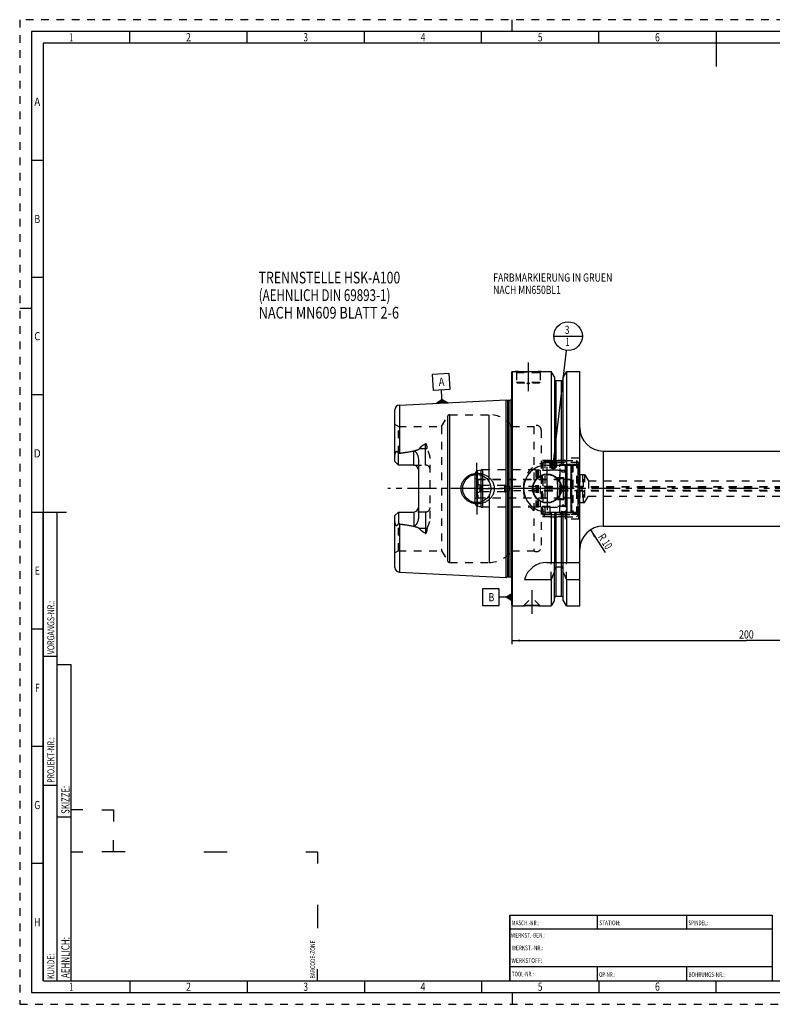
# Model space of a CAD drawing. Units: millimetres. Extents: x 0 to 594, y 0 to 420.
# Drawn here: x 0 to 321, y 0 to 420 of the extents above; entities that cross this region are included whole.
import ezdxf
from ezdxf.enums import TextEntityAlignment as Align

# ---------------------------------------------------------------- set-up
doc = ezdxf.new("R2010")
doc.units = ezdxf.units.MM
doc.header["$LTSCALE"] = 32.67
doc.linetypes.add('CENTER', pattern=[0.6, 0.375, -0.075, 0.075, -0.075])
doc.linetypes.add('HIDDEN', pattern=[0.2, 0.1, -0.1])
doc.layers.get('0').update_dxf_attribs({"linetype": 'CONTINUOUS'})
for name, color, linetype in [('10002541_HP_HL', 7, 'CONTINUOUS'), ('30386152#AF0_AXIS', 7, 'CONTINUOUS'), ('30386152#AF0_DIM', 7, 'CONTINUOUS'), ('30386152_CL', 7, 'CONTINUOUS'), ('30386152_HL', 7, 'CONTINUOUS'), ('30512841_HP_CL', 7, 'CONTINUOUS'), ('30512841_HP_HL', 7, 'CONTINUOUS'), ('30521113_CL', 7, 'CONTINUOUS'), ('30521113_HL', 7, 'CONTINUOUS'), ('30522160_AXIS', 7, 'CONTINUOUS'), ('30630587_CL', 7, 'CONTINUOUS'), ('30630587_HL', 7, 'CONTINUOUS'), ('606203285-000-00-ED1_CL', 7, 'CONTINUOUS'), ('606203285-000-00-ED1_FORMAT', 7, 'CONTINUOUS'), ('606203285-000-00-ED1_TEXT', 7, 'CONTINUOUS'), ('MN5218-50_HL', 7, 'CONTINUOUS')]:
    doc.layers.add(name, color=color, linetype=linetype)
doc.styles.get("Standard").update_dxf_attribs({"font": 'TXT.SHX', "width": 0.7})
doc.styles.add('TEXTSTYLE_2', font='TXT.SHX', dxfattribs={"width": 0.675})
doc.dimstyles.new('DIMSTYLE_3', dxfattribs={"dimtxt": 3.5, "dimasz": 3.5, "dimexe": 0.18, "dimexo": 0.0625, "dimgap": 0.09, "dimtad": 1, "dimdec": 3, "dimdsep": 46, "dimtxsty": 'STANDARD', "dimblk": '_FILLED', "dimblk1": '_FILLED', "dimblk2": '_FILLED', "dimcen": 0.09, "dimclrt": 2, "dimadec": 0, "dimazin": 0, "dimtp": 0.1, "dimtm": 0.1, "dimtfac": 1, "dimtdec": 3, "dimtofl": 0, "dimtmove": 0, "dimatfit": 3, "dimldrblk": '_FILLED', "dimfxl": 1, "dimtolj": 1, "dimarcsym": 0})
doc.dimstyles.new('DIMSTYLE_5', dxfattribs={"dimtxt": 3.5, "dimasz": 3.5, "dimexe": 0.18, "dimexo": 0.0625, "dimgap": 0.09, "dimtad": 1, "dimdec": 3, "dimdsep": 46, "dimtxsty": 'STANDARD', "dimblk": '_FILLED', "dimblk1": '_FILLED', "dimblk2": '_FILLED', "dimcen": 0.09, "dimclrt": 2, "dimadec": 0, "dimazin": 0, "dimtp": 0.2, "dimtm": 0.2, "dimtfac": 1, "dimtdec": 3, "dimtofl": 0, "dimtmove": 0, "dimatfit": 3, "dimldrblk": '_FILLED', "dimfxl": 1, "dimtolj": 1, "dimarcsym": 0})
doc.dimstyles.get("Standard").update_dxf_attribs({"dimtxt": 3.5, "dimasz": 3.5, "dimexe": 0.18, "dimexo": 0.0625, "dimgap": 0.09, "dimtad": 1, "dimdec": 3, "dimdsep": 46, "dimtxsty": 'STANDARD', "dimblk": '_FILLED', "dimblk1": '_FILLED', "dimblk2": '_FILLED', "dimcen": 0.09, "dimclrt": 2, "dimadec": 0, "dimazin": 0, "dimtol": 1, "dimtp": 0.005, "dimtm": 0.005, "dimtfac": 1, "dimtdec": 3, "dimtofl": 0, "dimtmove": 0, "dimatfit": 3, "dimldrblk": '_FILLED', "dimfxl": 1, "dimtolj": 1, "dimarcsym": 0})

# ---------------------------------------------------------------- blocks, each defined once
blk = doc.blocks.new('BARCODEBOX_BL0', base_point=(74.5, 46.5))
at = {"layer": '606203285-000-00-ED1_FORMAT', "color": 3, "linetype": 'CONTINUOUS'}
for p, q in [((27, 83), (22, 83)), ((35, 83), (40, 83)), ((40, 83), (40, 78)), ((40, 65), (40, 70)), ((22, 65), (27, 65)), ((45, 65), (35, 65)), ((78.5, 65), (88.5, 65)), ((122, 65), (127, 65)), ((127, 65), (127, 60)), ((127, 42.5), (127, 32.5)), ((127, 10), (127, 15))]:
    blk.add_line(p, q, dxfattribs=at)
at = {"layer": '606203285-000-00-ED1_FORMAT', "color": 2, "linetype": 'CONTINUOUS', "width": 0.787698}
blk.add_text('BARCODE-ZONE', height=2, rotation=90, dxfattribs=at).set_placement((126, 11))
blk = doc.blocks.new('_FILLED')
at = {"color": 0, "linetype": 'BYBLOCK'}
blk.add_solid([(0, 0), (-1, 0.125), (-1, -0.125)], dxfattribs=at)
blk = doc.blocks.new('*D3')
at = {"layer": '30386152#AF0_DIM', "color": 3, "linetype": 'CONTINUOUS'}
blk.add_line((243.42, 202.36), (249.7, 192.78), dxfattribs=at)
at = {"layer": '30386152#AF0_DIM', "color": 3, "linetype": 'CONTINUOUS', "xscale": 3.5, "yscale": 3.5, "zscale": 3.5, "rotation": 123.2383289803}
blk.add_blockref('_FILLED', (243.42, 202.36), dxfattribs=at)
at = {"layer": '30386152#AF0_DIM', "color": 2, "linetype": 'CONTINUOUS'}
for s, width, p in [('R', 0.785714, (247.08, 198.38)), ('10', 0.678571, (249.13, 195.24))]:
    blk.add_text(s, height=3.5, rotation=-56.7617, dxfattribs=dict(at, width=width)).set_placement(p, align=Align.CENTER)
blk = doc.blocks.new('*D6')
at = {"layer": '30386152#AF0_DIM', "color": 3, "linetype": 'CONTINUOUS'}
for p, q in [((209.95, 215), (209.95, 153.65)), ((409.95, 215), (409.95, 153.65)), ((209.95, 155.15), (309.95, 155.15)), ((409.95, 155.15), (309.95, 155.15))]:
    blk.add_line(p, q, dxfattribs=at)
at = {"layer": '30386152#AF0_DIM', "color": 3, "linetype": 'CONTINUOUS', "xscale": 3.5, "yscale": 3.5, "zscale": 3.5, "rotation": 180}
blk.add_blockref('_FILLED', (209.95, 155.15), dxfattribs=at)
at = {"layer": '30386152#AF0_DIM', "color": 3, "linetype": 'CONTINUOUS', "xscale": 3.5, "yscale": 3.5, "zscale": 3.5}
blk.add_blockref('_FILLED', (409.95, 155.15), dxfattribs=at)
at = {"layer": '30386152#AF0_DIM', "color": 2, "linetype": 'CONTINUOUS', "width": 0.785714}
blk.add_text('200', height=3.5, dxfattribs=at).set_placement((309.95, 156.02), align=Align.CENTER)
blk = doc.blocks.new('GEOM_TOLERANCE_SYMBOLS_BL1', base_point=(203.7, 173.66))
at = {"layer": '606203285-000-00-ED1_CL', "color": 3, "linetype": 'CONTINUOUS'}
for p, q in [((204.45, 177.16), (197.45, 177.16)), ((197.45, 177.16), (197.45, 170.16)), ((204.45, 170.16), (204.45, 177.16)), ((207.45, 173.66), (204.45, 173.66)), ((207.45, 173.66), (209.95, 175.16)), ((209.95, 172.16), (207.45, 173.66)), ((209.95, 173.66), (207.45, 173.66)), ((209.95, 173.76), (207.61, 173.76)), ((209.95, 173.56), (207.62, 173.56)), ((209.95, 173.86), (207.78, 173.86)), ((209.95, 173.46), (207.79, 173.46)), ((209.95, 173.96), (207.95, 173.96)), ((209.95, 173.36), (207.95, 173.36)), ((209.95, 174.06), (208.11, 174.06)), ((209.95, 173.26), (208.12, 173.26)), ((209.95, 174.16), (208.28, 174.16)), ((209.95, 173.16), (208.29, 173.16)), ((209.95, 174.26), (208.45, 174.26)), ((209.95, 173.06), (208.45, 173.06)), ((209.95, 174.36), (208.61, 174.36)), ((209.95, 172.96), (208.62, 172.96)), ((209.95, 174.46), (208.78, 174.46)), ((209.95, 172.86), (208.79, 172.86)), ((209.95, 174.56), (208.95, 174.56)), ((209.95, 172.76), (208.95, 172.76)), ((209.95, 174.66), (209.11, 174.66)), ((209.95, 172.66), (209.12, 172.66)), ((209.95, 174.76), (209.28, 174.76)), ((209.95, 172.56), (209.29, 172.56)), ((209.95, 174.86), (209.45, 174.86)), ((209.95, 172.46), (209.45, 172.46)), ((209.95, 174.96), (209.61, 174.96)), ((209.95, 172.36), (209.62, 172.36)), ((209.95, 175.06), (209.78, 175.06)), ((209.95, 172.26), (209.79, 172.26)), ((209.95, 175.16), (209.95, 172.16)), ((197.45, 170.16), (204.45, 170.16))]:
    blk.add_line(p, q, dxfattribs=at)
at = {"layer": '606203285-000-00-ED1_CL', "color": 2, "linetype": 'CONTINUOUS', "width": 0.785714}
blk.add_text('B', height=3.5, dxfattribs=at).set_placement((199.97, 171.91))
blk = doc.blocks.new('GEOM_TOLERANCE_SYMBOLS_BL3', base_point=(179.77, 262.79))
at = {"layer": '606203285-000-00-ED1_CL', "color": 3, "linetype": 'CONTINUOUS'}
for p, q in [((176.1, 268.83), (183.09, 269.18)), ((176.45, 261.84), (176.1, 268.83)), ((183.09, 269.18), (183.44, 262.19)), ((183.44, 262.19), (176.45, 261.84)), ((180.09, 259.01), (179.94, 262.01)), ((177.72, 256.4), (180.14, 258.02)), ((180.22, 256.52), (177.73, 256.39)), ((180.21, 256.62), (177.88, 256.5)), ((180.21, 256.72), (178.04, 256.61)), ((180.2, 256.82), (178.2, 256.72)), ((180.2, 256.92), (178.36, 256.83)), ((180.19, 257.02), (178.53, 256.93)), ((180.19, 257.12), (178.69, 257.04)), ((180.18, 257.22), (178.85, 257.15)), ((180.18, 257.32), (179.01, 257.26)), ((180.17, 257.42), (179.17, 257.37)), ((180.17, 257.52), (179.33, 257.47)), ((180.16, 257.62), (179.49, 257.58)), ((180.16, 257.72), (179.66, 257.69)), ((180.15, 257.82), (179.82, 257.8)), ((180.15, 257.92), (179.98, 257.91)), ((180.22, 256.52), (180.09, 259.01)), ((180.14, 258.01), (182.72, 256.64)), ((180.15, 257.92), (180.31, 257.92)), ((180.15, 257.82), (180.48, 257.83)), ((180.16, 257.72), (180.65, 257.74)), ((180.16, 257.62), (180.83, 257.65)), ((180.17, 257.52), (181, 257.56)), ((180.17, 257.42), (181.17, 257.47)), ((180.18, 257.32), (181.34, 257.38)), ((180.18, 257.22), (181.51, 257.28)), ((180.19, 257.12), (181.68, 257.19)), ((180.19, 257.02), (181.85, 257.1)), ((180.2, 256.92), (182.03, 257.01)), ((180.2, 256.82), (182.2, 256.92)), ((180.21, 256.72), (182.37, 256.83)), ((180.21, 256.62), (182.54, 256.73)), ((180.22, 256.52), (182.71, 256.64))]:
    blk.add_line(p, q, dxfattribs=at)
at = {"layer": '606203285-000-00-ED1_CL', "color": 2, "linetype": 'CONTINUOUS', "width": 0.857143}
blk.add_text('A', height=3.5, rotation=2.8681, dxfattribs=at).set_placement((178.76, 263.7))
blk = doc.blocks.new('BOMBALLOON_BL6', base_point=(233.9, 285))
at = {"layer": '606203285-000-00-ED1_CL', "color": 3, "linetype": 'CONTINUOUS'}
blk.add_line((227.78, 285), (240.03, 285), dxfattribs=at)
blk.add_circle((233.9, 285), 6.12, dxfattribs=at)
at = {"layer": '606203285-000-00-ED1_CL', "color": 2, "linetype": 'CONTINUOUS'}
for s, width, p in [('3', 0.714286, (232.55, 285.94)), ('1', 0.571429, (232.9, 280.83))]:
    blk.add_text(s, height=3.5, dxfattribs=dict(at, width=width)).set_placement(p)

msp = doc.modelspace()

# ---------------------------------------------------------------- linework, layer by layer
at = {"layer": '10002541_HP_HL', "color": 6, "linetype": 'HIDDEN'}
for p, q in [((230.32, 228.5), (230.32, 211.5)), ((233.32, 228.5), (233.32, 211.5))]:
    msp.add_line(p, q, dxfattribs=at)
for centre in [(231.82, 228.5), (231.82, 211.5)]:
    msp.add_circle(centre, 1.5, dxfattribs=at)
at = {"layer": '30386152#AF0_AXIS', "color": 3, "linetype": 'CENTER'}
for p, q in [((216.95, 261.5), (216.95, 274.5)), ((194.95, 220), (194.95, 231)), ((224.95, 220), (224.95, 229.2)), ((194.95, 220), (183.95, 220)), ((194.95, 220), (194.95, 209)), ((194.95, 220), (205.95, 220)), ((224.95, 220), (215.75, 220)), ((224.95, 220), (224.95, 210.8)), ((224.95, 220), (234.15, 220)), ((218.45, 176.6), (218.45, 166.51))]:
    msp.add_line(p, q, dxfattribs=at)
at = {"layer": '30386152_CL', "color": 7, "linetype": 'CONTINUOUS'}
for p, q in [((209.95, 269.8), (210.15, 270)), ((209.95, 170.2), (209.95, 269.8)), ((210.15, 170), (210.15, 270)), ((210.15, 270), (211.45, 270)), ((222.45, 270), (226.7024, 270)), ((226.7024, 270), (226.7024, 230)), ((228.075, 267.6226), (226.7024, 270)), ((233.1976, 270), (231.825, 267.6226)), ((233.1976, 270), (233.1976, 230)), ((233.1976, 270), (238.9, 270)), ((238.9, 170), (238.9, 270)), ((228.075, 267.6226), (228.075, 230)), ((231.075, 266), (228.825, 266)), ((231.825, 230), (231.825, 267.6226)), ((161.9499, 255.6027), (207.45, 257.8823)), ((207.45, 182.1177), (207.45, 257.8823)), ((207.45, 257.8823), (208.0692, 257.7163)), ((208.3281, 257.6823), (209.05, 257.6823)), ((160.05, 231.51), (160.05, 253.6052)), ((248.9, 236), (351.95, 236)), ((161.55, 230.01), (160.05, 231.51)), ((161.55, 230.01), (161.55, 234.9387)), ((170.05, 232.4299), (170.05, 207.5701)), ((168.05, 230.01), (161.55, 230.01)), ((224.9, 230), (238.9, 230)), ((224.9, 210), (238.9, 210)), ((226.7024, 210), (226.7024, 188.5)), ((228.075, 210), (228.075, 188.5)), ((231.825, 188.5), (231.825, 210)), ((233.1976, 210), (233.1976, 188.5)), ((160.05, 208.49), (161.55, 209.99)), ((160.05, 186.3948), (160.05, 208.49)), ((161.55, 209.99), (161.55, 205.0613)), ((161.55, 209.99), (168.05, 209.99)), ((248.9, 204), (351.95, 204)), ((224.9, 188.5), (238.9, 188.5)), ((228.075, 172.3774), (228.075, 185.4556)), ((231.075, 186.4776), (228.825, 186.4776)), ((231.825, 172.3774), (231.825, 185.4556)), ((161.9499, 184.3973), (207.45, 182.1177)), ((207.45, 182.1177), (208.0692, 182.2837)), ((208.3281, 182.3177), (209.05, 182.3177)), ((215.2631, 181.1702), (226.7024, 181.1702)), ((226.7024, 181.1702), (226.7024, 170)), ((233.1976, 181.1702), (233.1976, 170)), ((233.1976, 181.1702), (238.9, 181.1702)), ((228.075, 172.3774), (226.7024, 170)), ((231.075, 174), (228.825, 174)), ((233.1976, 170), (231.825, 172.3774)), ((209.95, 170.2), (210.15, 170)), ((210.15, 170), (214.84, 170)), ((222.06, 170), (226.7024, 170)), ((233.1976, 170), (238.9, 170))]:
    msp.add_line(p, q, dxfattribs=at)
at = {"layer": '30386152_CL', "color": 9, "linetype": 'CONTINUOUS'}
for p, q in [((228.825, 230), (228.825, 266)), ((231.075, 230), (231.075, 266)), ((208.0692, 257.7163), (208.0692, 182.2837)), ((208.3281, 257.6823), (208.3281, 182.3177)), ((209.05, 257.6823), (209.05, 182.3177)), ((210.0403, 181.1786), (210.0403, 258.8214)), ((161.9499, 255.6027), (161.9499, 235.0916)), ((182.5447, 189), (182.5447, 251)), ((183.4107, 188.5), (183.4107, 251.5)), ((200.2032, 222.8989), (200.2032, 251.5)), ((168.05, 230.01), (168.05, 236.0962)), ((170.6106, 237.1055), (173.05, 237.1055)), ((173.05, 230.01), (173.05, 239.1066)), ((248.9, 236), (248.9, 204)), ((200.2032, 217.1011), (200.2032, 188.5)), ((228.825, 174), (228.825, 210)), ((231.075, 174), (231.075, 210)), ((168.05, 209.99), (168.05, 203.9038)), ((173.05, 209.99), (173.05, 200.8934)), ((161.9499, 204.9084), (161.9499, 184.3973)), ((173.05, 202.8945), (170.6106, 202.8945))]:
    msp.add_line(p, q, dxfattribs=at)
at = {"layer": '30386152_CL', "color": 7, "linetype": 'CONTINUOUS'}
for centre, radius in [((194.95, 220), 6), ((224.95, 220), 6.2), ((224.95, 220), 6), ((224.95, 220), 0.1)]:
    msp.add_circle(centre, radius, dxfattribs=at)
for centre, radius, start, end in [((228.825, 266.75), 0.75, 180, 270), ((231.075, 266.75), 0.75, 270, 360), ((208.3281, 258.6823), 1, 255, 270), ((209.05, 258.6823), 1, 270, 334.166256), ((162.05, 253.6052), 2, 92.868132, 180), ((248.9, 246), 10, 180, 270), ((168.05, 228.01), 2, 1.410114, 90), ((224.9, 220), 10, 90, 270), ((168.05, 211.99), 2, 270, 358.589887), ((248.9, 194), 10, 90, 180), ((162.05, 186.3948), 2, 180, 267.131868), ((224.9, 178.5), 10, 90, 164.512726), ((208.3281, 181.3177), 1, 90, 105), ((209.05, 181.3177), 1, 25.833744, 90), ((-14.6478, 289.4345), 264.5204, 335.840076, 336.577071), ((474.5478, 289.4345), 264.5204, 203.422929, 204.159924), ((228.825, 173.25), 0.75, 90, 180), ((231.075, 173.25), 0.75, 0, 90)]:
    msp.add_arc(centre, radius, start, end, dxfattribs=at)
for points, knots in [([(222.45, 270), (221.8968, 269.9452), (220.7513, 269.8485), (218.9174, 269.7502), (216.95, 269.7132), (214.9826, 269.7502), (213.1487, 269.8485), (212.0032, 269.9452), (211.45, 270)], [0, 0, 0, 0, 0.15136725, 0.31297179, 0.5, 0.68702821, 0.84863275, 1, 1, 1, 1]), ([(160.05, 233.8921), (160.05, 233.9713), (160.0546, 234.1302), (160.0743, 234.3685), (160.1064, 234.6068), (160.1506, 234.8444), (160.2069, 235.0802), (160.2762, 235.3126), (160.347, 235.5015), (160.4157, 235.6457), (160.4654, 235.7304), (160.5111, 235.7917), (160.5482, 235.8319), (160.5885, 235.8647), (160.6318, 235.8874), (160.6764, 235.8981), (160.7203, 235.8971), (160.7621, 235.8867), (160.8153, 235.8635), (160.8771, 235.8218), (160.9455, 235.7612), (161.0108, 235.6932), (161.074, 235.62), (161.1357, 235.5429), (161.2173, 235.4351), (161.3171, 235.2943), (161.4345, 235.1191), (161.5115, 234.9994), (161.55, 234.9387)], [0, 0, 0, 0, 0.06767282, 0.13575619, 0.20423415, 0.27305186, 0.34211469, 0.41126358, 0.48015559, 0.51424229, 0.54765177, 0.56386252, 0.57949182, 0.59428231, 0.60804187, 0.62085433, 0.63310126, 0.64519945, 0.6574071, 0.68248038, 0.70852742, 0.73540355, 0.76296951, 0.7911205, 0.81978025, 0.87841172, 0.93855276, 1, 1, 1, 1]), ([(161.9499, 235.0916), (162.4612, 235.1579), (163.4829, 235.2959), (165.0125, 235.5239), (166.2831, 235.7381), (167.2951, 235.932), (167.799, 236.0391), (168.05, 236.0962)], [0, 0, 0, 0, 0.25008718, 0.50014983, 0.75015117, 0.87510688, 1, 1, 1, 1]), ([(168.05, 236.0962), (168.0743, 236.1017), (168.1238, 236.1093), (168.1987, 236.1088), (168.2721, 236.0967), (168.3651, 236.0674), (168.4721, 236.0115), (168.587, 235.9272), (168.6917, 235.833), (168.8206, 235.699), (168.9676, 235.5202), (169.128, 235.2947), (169.2754, 235.0611), (169.4109, 234.8208), (169.5351, 234.5744), (169.6478, 234.3224), (169.7822, 233.9789), (169.9187, 233.5365), (170.0244, 232.9889), (170.05, 232.6165), (170.05, 232.4299)], [0, 0, 0, 0, 0.01675368, 0.03347905, 0.05008377, 0.06651315, 0.09880599, 0.13058685, 0.16203871, 0.19328313, 0.25540168, 0.31727966, 0.37905061, 0.44078527, 0.50252799, 0.56431111, 0.6261617, 0.75012623, 0.8746633, 1, 1, 1, 1]), ([(161.55, 234.9387), (161.6108, 234.9769), (161.7386, 235.0441), (161.8788, 235.0824), (161.9499, 235.0916)], [0, 0, 0, 0, 0.50027351, 1, 1, 1, 1]), ([(188.216, 220), (188.216, 220.2153), (188.2393, 220.6461), (188.3435, 221.2846), (188.5152, 221.9081), (188.7514, 222.51), (189.0486, 223.084), (189.4022, 223.6249), (189.8075, 224.128), (190.2597, 224.5896), (190.7534, 225.0064), (191.2837, 225.3759), (191.8454, 225.696), (192.6289, 226.0544), (193.6624, 226.3717), (194.5204, 226.4814), (194.95, 226.5)], [0, 0, 0, 0, 0.06254351, 0.12507861, 0.18759912, 0.25010212, 0.31258869, 0.37506361, 0.43753428, 0.50000916, 0.56249601, 0.62500033, 0.68752419, 0.75006549, 0.87505486, 1, 1, 1, 1]), ([(194.95, 226.5), (195.1801, 226.5099), (195.6413, 226.5091), (196.3296, 226.4458), (197.0088, 226.321), (197.8936, 226.0743), (198.9507, 225.6168), (199.9037, 224.9696), (200.5783, 224.3488), (201.0354, 223.8337), (201.4367, 223.2734), (201.7763, 222.6725), (202.0479, 222.037), (202.2464, 221.374), (202.3673, 220.692), (202.3944, 220.2306), (202.3944, 220)], [0, 0, 0, 0, 0.0627013, 0.12534513, 0.1879221, 0.25042826, 0.37511413, 0.49963289, 0.56196314, 0.62432823, 0.68675238, 0.74925347, 0.81183949, 0.87450602, 0.93723567, 1, 1, 1, 1]), ([(194.95, 213.5), (194.5204, 213.5186), (193.6624, 213.6283), (192.6289, 213.9456), (191.8454, 214.304), (191.2837, 214.6241), (190.7534, 214.9936), (190.2597, 215.4104), (189.8075, 215.872), (189.4022, 216.3751), (189.0486, 216.916), (188.7514, 217.49), (188.5152, 218.0919), (188.3435, 218.7154), (188.2393, 219.3539), (188.216, 219.7847), (188.216, 220)], [0, 0, 0, 0, 0.12494514, 0.24993452, 0.31247581, 0.37499968, 0.437504, 0.49999085, 0.56246574, 0.62493641, 0.68741132, 0.74989789, 0.81240088, 0.8749214, 0.93745649, 1, 1, 1, 1]), ([(202.3944, 220), (202.3944, 219.7694), (202.3673, 219.308), (202.2464, 218.626), (202.0479, 217.963), (201.7763, 217.3275), (201.4367, 216.7266), (201.0354, 216.1663), (200.5783, 215.6512), (199.9037, 215.0304), (198.9507, 214.3832), (197.8936, 213.9257), (197.0088, 213.679), (196.3296, 213.5542), (195.6413, 213.4909), (195.1801, 213.4901), (194.95, 213.5)], [0, 0, 0, 0, 0.06276433, 0.12549398, 0.18816051, 0.25074653, 0.31324762, 0.37567177, 0.43803686, 0.50036711, 0.62488587, 0.74957174, 0.8120779, 0.87465487, 0.9372987, 1, 1, 1, 1]), ([(161.55, 205.0613), (161.5115, 205.0006), (161.4345, 204.8809), (161.3171, 204.7057), (161.2173, 204.5649), (161.1357, 204.4571), (161.074, 204.38), (161.0108, 204.3068), (160.9455, 204.2388), (160.8771, 204.1782), (160.8153, 204.1365), (160.7621, 204.1133), (160.7203, 204.1029), (160.6764, 204.1019), (160.6318, 204.1126), (160.5885, 204.1353), (160.5482, 204.1681), (160.5111, 204.2083), (160.4654, 204.2696), (160.4157, 204.3543), (160.347, 204.4985), (160.2762, 204.6874), (160.2069, 204.9198), (160.1506, 205.1556), (160.1064, 205.3932), (160.0743, 205.6315), (160.0546, 205.8698), (160.05, 206.0287), (160.05, 206.1079)], [0, 0, 0, 0, 0.06144717, 0.12158814, 0.18021955, 0.20887926, 0.2370302, 0.26459609, 0.29147221, 0.31751906, 0.34259222, 0.35479965, 0.36689756, 0.37914473, 0.39195765, 0.4057174, 0.4205078, 0.4361371, 0.45234792, 0.48575762, 0.51984441, 0.58873643, 0.65788533, 0.72694818, 0.79576589, 0.86424385, 0.93232722, 1, 1, 1, 1]), ([(170.05, 207.5701), (170.05, 207.3835), (170.0244, 207.0111), (169.9187, 206.4635), (169.7822, 206.021), (169.6478, 205.6776), (169.5351, 205.4256), (169.4109, 205.1792), (169.2754, 204.9389), (169.128, 204.7053), (168.9676, 204.4798), (168.8206, 204.301), (168.6917, 204.1671), (168.587, 204.0728), (168.4721, 203.9885), (168.3651, 203.9326), (168.2721, 203.9033), (168.1987, 203.8912), (168.1238, 203.8907), (168.0743, 203.8983), (168.05, 203.9038)], [0, 0, 0, 0, 0.12533704, 0.24987435, 0.37383891, 0.43568946, 0.49747251, 0.55921515, 0.62094974, 0.68272062, 0.7445985, 0.80671693, 0.83796128, 0.86941302, 0.90119362, 0.93348605, 0.94991519, 0.96652015, 0.983246, 1, 1, 1, 1]), ([(161.9499, 204.9084), (161.8788, 204.9176), (161.7386, 204.9559), (161.6108, 205.0231), (161.55, 205.0613)], [0, 0, 0, 0, 0.49973043, 1, 1, 1, 1]), ([(161.9499, 204.9084), (162.4612, 204.8421), (163.4829, 204.7041), (165.0125, 204.4761), (166.2831, 204.2619), (167.2951, 204.068), (167.799, 203.9609), (168.05, 203.9038)], [0, 0, 0, 0, 0.25008718, 0.50014983, 0.75015117, 0.87510688, 1, 1, 1, 1]), ([(228.825, 186.4776), (228.7959, 186.4776), (228.7375, 186.4729), (228.624, 186.4454), (228.492, 186.3796), (228.3592, 186.2642), (228.2177, 186.078), (228.1043, 185.8053), (228.075, 185.5719), (228.075, 185.4556)], [0, 0, 0, 0, 0.06260674, 0.12521595, 0.25015665, 0.375218, 0.50036125, 0.75005581, 1, 1, 1, 1]), ([(231.825, 185.4556), (231.825, 185.5719), (231.7957, 185.8053), (231.6823, 186.078), (231.5408, 186.2642), (231.408, 186.3796), (231.276, 186.4454), (231.1625, 186.4729), (231.1041, 186.4776), (231.075, 186.4776)], [0, 0, 0, 0, 0.2499442, 0.49963875, 0.62478201, 0.74984335, 0.87478405, 0.93739326, 1, 1, 1, 1]), ([(214.84, 170), (214.8415, 170.0002), (214.8475, 170.0004), (214.861, 170.0015), (214.8835, 170.0029), (214.9148, 170.005), (214.9549, 170.0076), (215.0255, 170.0122), (215.1345, 170.0191), (215.2892, 170.0285), (215.4744, 170.0391), (215.6879, 170.0506), (216.0223, 170.0672), (216.4919, 170.087), (217.1044, 170.1062), (217.7651, 170.1189), (218.219, 170.1218), (218.45, 170.1218)], [0, 0, 0, 0, 0.00125083, 0.00499919, 0.01123271, 0.01993074, 0.03106468, 0.04459841, 0.07868471, 0.12176224, 0.17330916, 0.2327244, 0.29934355, 0.45129821, 0.62306112, 0.80817407, 1, 1, 1, 1]), ([(218.45, 170.1218), (218.681, 170.1218), (219.1349, 170.1189), (219.7956, 170.1062), (220.4081, 170.087), (220.8777, 170.0672), (221.2121, 170.0506), (221.4256, 170.0391), (221.6108, 170.0285), (221.7655, 170.0191), (221.8745, 170.0122), (221.9452, 170.0076), (221.9851, 170.005), (222.0169, 170.0029), (222.0364, 170.0016), (222.0498, 170.0007), (222.0534, 170.0004), (222.0615, 170), (222.06, 170)], [0, 0, 0, 0, 0.19182593, 0.3769389, 0.54870181, 0.70065647, 0.76727562, 0.82669086, 0.87823778, 0.9213153, 0.95540161, 0.96893533, 0.98006927, 0.9887673, 0.99500081, 0.99718657, 0.99874917, 1, 1, 1, 1])]:
    msp.add_open_spline(points, degree=3, knots=knots, dxfattribs=at)
at = {"layer": '30386152_CL', "color": 9, "linetype": 'CONTINUOUS'}
for points, knots in [([(173.05, 237.1055), (173.1842, 237.1055), (173.4484, 237.1175), (173.7104, 237.1541), (173.8379, 237.1789)], [0, 0, 0, 0, 0.50818684, 1, 1, 1, 1]), ([(173.8379, 202.8211), (173.7104, 202.8459), (173.4484, 202.8825), (173.1842, 202.8945), (173.05, 202.8945)], [0, 0, 0, 0, 0.49181316, 1, 1, 1, 1])]:
    msp.add_open_spline(points, degree=3, knots=knots, dxfattribs=at)
at = {"layer": '30386152_HL', "color": 6, "linetype": 'HIDDEN'}
for p, q in [((211.45, 270), (211.95, 269.5)), ((211.95, 269.5), (211.95, 265.4)), ((211.95, 269.5), (221.95, 269.5)), ((222.45, 270), (221.95, 269.5)), ((221.95, 269.5), (221.95, 265.4)), ((211.95, 265.4), (212.25, 265.1)), ((211.95, 265.4), (221.95, 265.4)), ((212.25, 265.1), (221.65, 265.1)), ((216.35, 265.1), (216.95, 264.5)), ((217.55, 265.1), (216.95, 264.5)), ((221.95, 265.4), (221.65, 265.1)), ((231.825, 266.7497), (231.825, 266.75)), ((209.95, 259.4637), (210.0403, 258.8214)), ((210.05, 258.6772), (210.05, 181.3228)), ((179.9466, 246.5), (182.5447, 251)), ((183.4107, 251.5), (200.2032, 251.5)), ((161.55, 246.5), (160.05, 247.366)), ((161.55, 234.9387), (161.55, 246.5)), ((161.55, 246.5), (179.9466, 246.5)), ((179.9466, 246.5), (179.9466, 193.5)), ((209.95, 246.5), (219.25, 246.5)), ((219.25, 246.5), (219.25, 193.5)), ((222.45, 244.8959), (222.45, 244.9)), ((222.45, 244.8959), (222.45, 195.1041)), ((175.05, 207.2004), (175.05, 232.7996)), ((232.85, 232), (222.45, 232)), ((232.85, 231.25), (222.45, 231.25)), ((238.9, 231), (224.9, 231)), ((232.85, 207), (232.85, 233)), ((238.45, 233), (232.85, 233)), ((238.45, 207), (238.45, 233)), ((168.05, 230.01), (173.05, 230.01)), ((238.45, 226.5), (238.95, 226)), ((238.95, 226), (238.95, 214)), ((238.95, 226), (240.95, 226)), ((240.95, 226), (240.95, 214)), ((240.95, 226), (242.6024, 223.25)), ((242.6024, 223.25), (242.6024, 216.75)), ((242.6024, 223.25), (350.7986, 223.25)), ((214.9, 221), (214.9, 219)), ((240.95, 214), (242.6024, 216.75)), ((242.6024, 216.75), (350.7986, 216.75)), ((238.45, 213.5), (238.95, 214)), ((238.95, 214), (240.95, 214)), ((173.05, 209.99), (168.05, 209.99)), ((232.85, 208.75), (222.45, 208.75)), ((232.85, 208), (222.45, 208)), ((224.9, 209), (238.9, 209)), ((238.45, 207), (232.85, 207)), ((161.55, 193.5), (161.55, 205.0613)), ((161.55, 193.5), (160.05, 192.634)), ((161.55, 193.5), (179.9466, 193.5)), ((179.9466, 193.5), (182.5447, 189)), ((209.95, 193.5), (219.25, 193.5)), ((222.45, 195.1041), (222.45, 195.1)), ((183.4107, 188.5), (200.2032, 188.5)), ((226.7024, 181.1702), (226.7024, 188.5)), ((228.075, 185.4556), (228.075, 188.5)), ((231.825, 185.4556), (231.825, 188.5)), ((233.1976, 181.1702), (233.1976, 188.5)), ((209.95, 180.5363), (210.0403, 181.1786)), ((214.8401, 170.0001), (218.44, 173.6)), ((218.44, 173.6), (218.46, 173.6)), ((222.0599, 170.0001), (218.46, 173.6)), ((214.84, 170), (214.8419, 170)), ((214.8453, 170.0004), (214.8402, 170)), ((222.0495, 170.0007), (221.8282, 170.0151)), ((222.06, 170), (222.0495, 170.0007)), ((222.0581, 170), (222.06, 170))]:
    msp.add_line(p, q, dxfattribs=at)
for centre, radius, start, end in [((217.0629, 326.634), 56.9114, 264.339967, 266.148692), ((216.949, 324.8428), 55.1167, 266.141796, 273.024617), ((216.8673, 326.292), 56.5682, 273.029769, 275.663699), ((209.05, 258.6823), 1, 334.166256, 8), ((183.4107, 250.5), 1, 90, 150), ((200.2032, 239.5), 12, 35.685335, 90), ((220.45, 244.9), 2, 0, 126.869898), ((224.9, 221), 10, 90, 180), ((168.05, 228.01), 2, 0, 1.410114), ((173.05, 228.01), 2, 0, 90), ((224.9, 219), 10, 180, 270), ((168.05, 211.99), 2, 358.589887, 360), ((173.05, 211.99), 2, 270, 360), ((200.2032, 200.5), 12, 270, 324.314665), ((220.45, 195.1), 2, 233.130102, 360), ((183.4107, 189.5), 1, 210, 270), ((209.05, 181.3177), 1, 352, 25.833744), ((218.454, 116.4599), 53.6619, 90.17929, 93.855911), ((218.45, 116.7444), 53.3774, 90.000037, 90.176013), ((218.45, 116.751), 53.3708, 89.736208, 89.999991), ((218.4407, 116.3202), 53.8016, 86.390158, 89.728429)]:
    msp.add_arc(centre, radius, start, end, dxfattribs=at)
for points, knots in [([(161.9499, 235.0916), (162.3225, 235.14), (163.0673, 235.2394), (164.183, 235.3991), (165.1111, 235.5429), (165.8521, 235.6664), (166.4069, 235.7639), (166.9606, 235.8673), (167.5127, 235.9777), (168.0627, 236.097), (168.6097, 236.2278), (169.0618, 236.3499), (169.4195, 236.4596), (169.6846, 236.5495), (169.945, 236.6498), (170.156, 236.746), (170.3171, 236.8353), (170.4313, 236.9105), (170.5342, 236.9967), (170.5904, 237.0669), (170.6106, 237.1055)], [0, 0, 0, 0, 0.12553587, 0.25106509, 0.37658131, 0.43933166, 0.50207361, 0.56480356, 0.62751605, 0.69020194, 0.75284479, 0.81541219, 0.84664967, 0.87783359, 0.90892964, 0.93986369, 0.95522531, 0.9704544, 0.98545081, 1, 1, 1, 1]), ([(170.6106, 237.1055), (170.6702, 237.2194), (170.8119, 237.4381), (171.0683, 237.7347), (171.357, 238.0067), (171.6687, 238.2576), (171.9974, 238.4908), (172.4536, 238.7822), (172.8092, 238.9807), (173.05, 239.1066)], [0, 0, 0, 0, 0.12065004, 0.24314764, 0.36713478, 0.49227544, 0.61830668, 0.74503314, 1, 1, 1, 1]), ([(173.8379, 237.1789), (173.8313, 237.2732), (173.8154, 237.461), (173.7824, 237.7412), (173.7458, 237.9727), (173.7099, 238.1561), (173.6791, 238.2924), (173.6438, 238.4275), (173.6031, 238.5609), (173.5556, 238.6923), (173.4989, 238.8207), (173.4412, 238.9233), (173.3851, 239), (173.3358, 239.0538), (173.277, 239.1004), (173.2178, 239.127), (173.1657, 239.135), (173.1122, 239.1325), (173.0735, 239.1189), (173.05, 239.1066)], [0, 0, 0, 0, 0.12430355, 0.2479969, 0.37111911, 0.43249358, 0.49376247, 0.55495257, 0.61610683, 0.67729834, 0.73866297, 0.8004841, 0.8317842, 0.86355512, 0.89612006, 0.92992916, 0.94742539, 0.96510962, 1, 1, 1, 1]), ([(175.05, 232.7996), (175.05, 232.9944), (175.025, 233.383), (174.9247, 233.9559), (174.774, 234.5139), (174.5849, 235.0566), (174.4055, 235.4985), (174.2573, 235.8482), (174.147, 236.1092), (174.0414, 236.3707), (173.9467, 236.6347), (173.8721, 236.9034), (173.8443, 237.087), (173.8379, 237.1789)], [0, 0, 0, 0, 0.12780982, 0.25473344, 0.38094001, 0.50652334, 0.63148072, 0.69368749, 0.75566551, 0.81735639, 0.87868033, 0.93955859, 1, 1, 1, 1]), ([(173.8379, 202.8211), (173.8443, 202.913), (173.8721, 203.0966), (173.9467, 203.3653), (174.0414, 203.6293), (174.147, 203.8908), (174.2573, 204.1518), (174.4055, 204.5015), (174.5849, 204.9434), (174.774, 205.4861), (174.9247, 206.0441), (175.025, 206.617), (175.05, 207.0056), (175.05, 207.2004)], [0, 0, 0, 0, 0.06044142, 0.12131969, 0.18264363, 0.24433451, 0.30631254, 0.36851931, 0.49347669, 0.61906001, 0.74526657, 0.87219018, 1, 1, 1, 1]), ([(161.9499, 204.9084), (162.3225, 204.86), (163.0673, 204.7606), (164.183, 204.6009), (165.1111, 204.4571), (165.8521, 204.3336), (166.4069, 204.2361), (166.9606, 204.1327), (167.5127, 204.0223), (168.0627, 203.903), (168.6097, 203.7722), (169.0618, 203.6501), (169.4195, 203.5404), (169.6846, 203.4505), (169.945, 203.3502), (170.156, 203.254), (170.3171, 203.1647), (170.4313, 203.0895), (170.5342, 203.0033), (170.5904, 202.9331), (170.6106, 202.8945)], [0, 0, 0, 0, 0.12553587, 0.25106509, 0.37658131, 0.43933166, 0.50207361, 0.56480356, 0.62751605, 0.69020194, 0.75284479, 0.81541219, 0.84664967, 0.87783359, 0.90892964, 0.93986369, 0.95522531, 0.9704544, 0.98545081, 1, 1, 1, 1]), ([(173.05, 200.8934), (172.8092, 201.0193), (172.4536, 201.2178), (171.9974, 201.5092), (171.6687, 201.7424), (171.357, 201.9933), (171.0683, 202.2653), (170.8119, 202.5619), (170.6702, 202.7806), (170.6106, 202.8945)], [0, 0, 0, 0, 0.25496677, 0.38169321, 0.50772442, 0.63286509, 0.75685226, 0.8793499, 1, 1, 1, 1]), ([(173.05, 200.8934), (173.0735, 200.8811), (173.1122, 200.8675), (173.1657, 200.865), (173.2178, 200.873), (173.277, 200.8996), (173.3358, 200.9462), (173.3851, 201), (173.4412, 201.0767), (173.4989, 201.1793), (173.5556, 201.3077), (173.6031, 201.439), (173.6438, 201.5725), (173.6791, 201.7076), (173.7099, 201.8439), (173.7458, 202.0273), (173.7824, 202.2588), (173.8154, 202.539), (173.8313, 202.7268), (173.8379, 202.8211)], [0, 0, 0, 0, 0.03488966, 0.05257369, 0.07006979, 0.10387849, 0.13644197, 0.16821214, 0.19951228, 0.2613333, 0.32269805, 0.38388983, 0.44504432, 0.50623475, 0.56750397, 0.62887876, 0.75200164, 0.87569572, 1, 1, 1, 1])]:
    msp.add_open_spline(points, degree=3, knots=knots, dxfattribs=at)
at = {"layer": '30512841_HP_CL', "color": 9, "linetype": 'CONTINUOUS'}
msp.add_line((224.15, 219.1), (224.15, 220.9), dxfattribs=at)
at = {"layer": '30512841_HP_HL', "color": 6, "linetype": 'HIDDEN'}
for p, q in [((223.95, 220.7), (223.95, 219.3)), ((223.95, 220.7), (361.85, 220.7)), ((223.95, 219.3), (361.85, 219.3)), ((224.15, 220.9), (354.45, 220.9)), ((224.15, 219.1), (354.45, 219.1))]:
    msp.add_line(p, q, dxfattribs=at)
for centre, start, end in [((224.15, 220.7), 90, 180), ((224.15, 219.3), 180, 270)]:
    msp.add_arc(centre, 0.2, start, end, dxfattribs=at)
at = {"layer": '30521113_CL', "color": 9, "linetype": 'CONTINUOUS'}
for p, q in [((238.05, 230.3), (238.05, 209.7)), ((229.4773, 216.075), (229.4773, 223.925)), ((229.5221, 216.0699), (229.5221, 223.9301)), ((231.7552, 224.4437), (231.7552, 215.5563)), ((195.1307, 218.1618), (195.1307, 221.8382)), ((196.332, 218.5521), (196.332, 221.4479)), ((196.95, 218.65), (196.95, 221.35)), ((206.95, 218.65), (206.95, 221.35)), ((207.1679, 218.7), (207.1679, 221.3)), ((208.9115, 219.1), (208.9115, 220.9)), ((239.95, 219.1), (239.95, 220.9))]:
    msp.add_line(p, q, dxfattribs=at)
at = {"layer": '30521113_HL', "color": 6, "linetype": 'HIDDEN'}
for p, q in [((235.45, 230.0113), (235.95, 230.3)), ((235.45, 209.9887), (235.45, 230.0113)), ((235.95, 230.3), (235.95, 209.7)), ((235.95, 230.3), (238.05, 230.3)), ((238.45, 229.9), (238.45, 210.1)), ((194.95, 223.6363), (195.45, 223.925)), ((194.95, 216.3637), (194.95, 223.6363)), ((195.45, 223.925), (195.45, 216.075)), ((195.45, 223.925), (229.4773, 223.925)), ((229.5221, 223.9301), (231.7552, 224.4437)), ((232, 224.2488), (232, 215.7512)), ((232, 223.925), (235.45, 223.925)), ((238.45, 226), (240.05, 226)), ((240.05, 226), (240.05, 214)), ((240.05, 226), (240.45, 225.7691)), ((240.45, 214.2309), (240.45, 225.7691)), ((196.332, 221.4479), (195.1307, 221.8382)), ((196.332, 218.5521), (195.1307, 218.1618)), ((206.95, 221.35), (196.95, 221.35)), ((206.95, 218.65), (196.95, 218.65)), ((239.95, 220.9), (208.9115, 220.9)), ((239.95, 219.1), (208.9115, 219.1)), ((194.95, 216.3637), (195.45, 216.075)), ((195.45, 216.075), (229.4773, 216.075)), ((229.5221, 216.0699), (231.7552, 215.5563)), ((232, 216.075), (235.45, 216.075)), ((240.05, 214), (240.45, 214.2309)), ((238.45, 214), (240.05, 214)), ((235.45, 209.9887), (235.95, 209.7)), ((235.95, 209.7), (238.05, 209.7))]:
    msp.add_line(p, q, dxfattribs=at)
for centre, radius, start, end in [((238.05, 229.9), 0.4, 0, 90), ((229.4773, 224.125), 0.2, 270, 282.952765), ((231.8, 224.2488), 0.2, 0, 102.952765), ((195.2234, 222.1235), 0.3, 204.314599, 252), ((196.95, 223.35), 2, 252, 270), ((196.95, 216.65), 2, 90, 108), ((206.95, 220.85), 0.5, 64.158067, 90), ((206.95, 219.15), 0.5, 270, 295.841933), ((208.9115, 224.9), 4, 244.158067, 270), ((208.9115, 215.1), 4, 90, 115.841933), ((239.95, 221.4), 0.5, 270, 360), ((239.95, 218.6), 0.5, 0, 90), ((195.2234, 217.8765), 0.3, 108, 155.685401), ((229.4773, 215.875), 0.2, 77.047235, 90), ((231.8, 215.7512), 0.2, 257.047235, 360), ((238.05, 210.1), 0.4, 270, 360)]:
    msp.add_arc(centre, radius, start, end, dxfattribs=at)
at = {"layer": '30522160_AXIS', "color": 3, "linetype": 'CENTER'}
msp.add_line((412.95, 220), (157.05, 220), dxfattribs=at)
at = {"layer": '30630587_CL', "color": 9, "linetype": 'CONTINUOUS'}
for p, q in [((195.2618, 212.5059), (195.2618, 227.4941)), ((196.7685, 212.1022), (196.7685, 227.8978)), ((197.545, 212), (197.545, 228)), ((232.75, 227.675), (232.75, 212.325)), ((233.5259, 209.7706), (233.5259, 230.2294)), ((235.1741, 209.7706), (235.1741, 230.2294)), ((235.05, 216), (235.05, 224))]:
    msp.add_line(p, q, dxfattribs=at)
at = {"layer": '30630587_CL', "color": 7, "linetype": 'CONTINUOUS'}
msp.add_line((194.15, 225.9462), (194.15, 214.0538), dxfattribs=at)
at = {"layer": '30630587_HL', "color": 6, "linetype": 'HIDDEN'}
for p, q in [((196.7685, 227.8978), (195.2618, 227.4941)), ((220.1564, 228), (197.545, 228)), ((220.1564, 228), (220.1564, 212)), ((220.5436, 228), (220.5436, 212)), ((220.7564, 228), (220.5436, 228)), ((220.7564, 228), (220.7564, 212)), ((221.108, 227.9274), (221.108, 212.0726)), ((222.05, 227.675), (221.108, 227.9274)), ((222.05, 227.675), (222.05, 212.325)), ((232.75, 227.675), (222.05, 227.675)), ((233.25, 229.9303), (233.25, 229.9248)), ((233.25, 229.9248), (233.25, 210.0752)), ((235.45, 229.9303), (235.45, 229.9248)), ((235.45, 229.9248), (235.45, 210.0752)), ((194.15, 226.0452), (194.15, 225.9462)), ((194.15, 224.2679), (195.15, 224)), ((195.15, 224), (195.15, 216)), ((195.15, 224), (229.45, 224)), ((229.45, 215.35), (229.45, 224.65)), ((229.45, 224.65), (232.05, 224.65)), ((232.05, 215.35), (232.05, 224.65)), ((232.05, 224), (235.05, 224)), ((194.15, 215.7321), (195.15, 216)), ((195.15, 216), (229.45, 216)), ((229.45, 215.35), (232.05, 215.35)), ((232.05, 216), (235.05, 216)), ((194.15, 214.0538), (194.15, 213.9548)), ((196.7685, 212.1022), (195.2618, 212.5059)), ((220.1564, 212), (197.545, 212)), ((220.7564, 212), (220.5436, 212)), ((222.05, 212.325), (221.108, 212.0726)), ((232.75, 212.325), (222.05, 212.325)), ((233.25, 210.0697), (233.25, 210.0752)), ((235.45, 210.0697), (235.45, 210.0752))]:
    msp.add_line(p, q, dxfattribs=at)
for centre, radius, start, end in [((195.65, 226.0452), 1.5, 105, 180), ((197.545, 225), 3, 90, 105), ((220.35, 228.05), 0.2, 194.477512, 345.522488), ((220.95, 228.05), 0.2, 194.477512, 322.19437), ((232.75, 228.175), 0.5, 270, 360), ((233.55, 229.9303), 0.3, 94.605875, 180), ((234.35, 220), 10.2625, 85.394125, 94.605875), ((235.15, 229.9303), 0.3, 0, 85.394125), ((235.05, 224.4), 0.4, 270, 360), ((235.05, 215.6), 0.4, 0, 90), ((195.65, 213.9548), 1.5, 180, 255), ((197.545, 215), 3, 255, 270), ((220.35, 211.95), 0.2, 14.477512, 165.522488), ((220.95, 211.95), 0.2, 37.80563, 165.522488), ((232.75, 211.825), 0.5, 0, 90), ((233.55, 210.0697), 0.3, 180, 265.394125), ((235.15, 210.0697), 0.3, 274.605875, 360), ((234.35, 220), 10.2625, 265.394125, 274.605875)]:
    msp.add_arc(centre, radius, start, end, dxfattribs=at)
at = {"layer": '606203285-000-00-ED1_FORMAT', "color": 6, "linetype": 'HIDDEN'}
for p, q in [((0, 420), (0, 0)), ((594, 420), (0, 420)), ((0, 0), (594, 0))]:
    msp.add_line(p, q, dxfattribs=at)
at = {"layer": '606203285-000-00-ED1_FORMAT', "color": 3, "linetype": 'CONTINUOUS'}
for p, q in [((210, 415), (210, 420)), ((47, 410), (47, 415)), ((97, 410), (97, 415)), ((147, 410), (147, 415)), ((197, 410), (197, 415)), ((247, 410), (247, 415)), ((10, 410), (10, 10)), ((405.3013, 410), (10, 410)), ((10, 360), (5, 360)), ((10, 310), (5, 310)), ((0, 297), (5, 297)), ((10, 260), (5, 260)), ((10, 10), (10, 210)), ((10, 210), (16, 210)), ((16, 10), (16, 210)), ((16, 10), (16, 210)), ((10, 160), (5, 160)), ((10, 148.5), (16, 148.5)), ((16, 10), (16, 145)), ((16, 145), (22, 145)), ((22, 10), (22, 145)), ((10, 110), (5, 110)), ((10, 93.5), (16, 93.5)), ((16, 80), (22, 80)), ((10, 60), (5, 60)), ((209, 38), (321, 38)), ((209, 38), (209, 10)), ((321, 38), (321, 10)), ((10, 10), (16, 10)), ((10, 10), (209.0001, 10)), ((16, 10), (22, 10)), ((47, 10), (47, 5)), ((97, 10), (97, 5)), ((147, 10), (147, 5)), ((197, 10), (197, 5)), ((209, 10), (321, 10)), ((247, 10), (247, 5)), ((297, 5.0599), (297, 10.0599)), ((210, 5), (210, 0))]:
    msp.add_line(p, q, dxfattribs=at)
at = {"layer": '606203285-000-00-ED1_FORMAT', "color": 7, "linetype": 'CONTINUOUS'}
for p, q in [((5, 415), (5, 5)), ((589, 415), (5, 415)), ((297, 415), (297, 400)), ((5, 210), (20, 210)), ((209, 10), (209, 38)), ((209.0001, 38), (321.0001, 38)), ((246.5, 32.0048), (246.5, 38)), ((284.5, 32.0048), (284.5, 38)), ((321.0001, 32), (209.0001, 32)), ((321.0001, 16), (209.0001, 16)), ((246.5, 10), (246.5, 16)), ((284.5, 10), (284.5, 16)), ((209.0001, 10), (584, 10)), ((5, 5), (589, 5))]:
    msp.add_line(p, q, dxfattribs=at)
at = {"layer": 'MN5218-50_HL', "color": 6, "linetype": 'HIDDEN'}
for p, q in [((224.05, 231.8995), (224.05, 208.1005)), ((224.05, 231.8995), (226.15, 231.8995)), ((226.15, 232), (226.15, 227.8484)), ((226.15, 232), (237.45, 232)), ((238.3702, 231.0798), (226.15, 231.0798)), ((237.45, 232), (237.45, 208)), ((237.45, 232), (238.45, 231)), ((238.3702, 231.0798), (238.3702, 208.9202)), ((223.05, 209.1098), (223.05, 230.8902)), ((223.05, 227.8484), (226.15, 227.8484)), ((223.1298, 230.9709), (223.1298, 209.0291)), ((226.15, 230.9709), (223.1298, 230.9709)), ((226.15, 228), (230.4, 228)), ((230.4, 209.675), (230.4, 230.325)), ((230.4, 230.325), (238.45, 230.325)), ((238.45, 209), (238.45, 231)), ((223.05, 212.1516), (226.15, 212.1516)), ((226.15, 212.1516), (226.15, 208)), ((226.15, 212), (230.4, 212)), ((226.15, 209.0291), (223.1298, 209.0291)), ((224.05, 208.1005), (226.15, 208.1005)), ((238.3702, 208.9202), (226.15, 208.9202)), ((226.15, 208), (237.45, 208)), ((230.4, 209.675), (238.45, 209.675)), ((237.45, 208), (238.45, 209))]:
    msp.add_line(p, q, dxfattribs=at)
for points in [[(223.05, 230.8902), (223.3832, 231.2268), (223.7165, 231.5632), (224.05, 231.8995)], [(224.05, 208.1005), (223.7165, 208.4368), (223.3832, 208.7732), (223.05, 209.1098)]]:
    msp.add_open_spline(points, degree=3, dxfattribs=at)

# ---------------------------------------------------------------- block references
at = {"layer": '606203285-000-00-ED1_CL', "color": 3, "linetype": 'CONTINUOUS'}
for name, p in [('BOMBALLOON_BL6', (233.9, 285)), ('GEOM_TOLERANCE_SYMBOLS_BL3', (179.7695, 262.7853)), ('GEOM_TOLERANCE_SYMBOLS_BL1', (203.7, 173.658))]:
    msp.add_blockref(name, p, dxfattribs=at)
at = {"layer": '606203285-000-00-ED1_FORMAT', "color": 3, "linetype": 'CONTINUOUS'}
msp.add_blockref('BARCODEBOX_BL0', (74.5, 46.5), dxfattribs=at)

# ---------------------------------------------------------------- texts
at = {"layer": '606203285-000-00-ED1_FORMAT', "color": 90, "linetype": 'CONTINUOUS', "style": 'TEXTSTYLE_2'}
for s, width, p in [('1', 0.571429, (22, 410.75)), ('2', 0.785714, (72, 410.75)), ('3', 0.714286, (122, 410.75)), ('4', 0.785714, (172, 410.75)), ('5', 0.714286, (222, 410.75)), ('6', 0.785714, (272, 410.75)), ('A', 0.857143, (7.5, 383.25)), ('B', 0.785714, (7.5, 333.25)), ('C', 0.833333, (7.5, 283.25)), ('D', 0.904762, (7.5, 233.25)), ('E', 0.714286, (7.5, 183.25)), ('F', 0.714286, (7.5, 133.25)), ('G', 0.785714, (7.5, 83.25)), ('H', 0.785714, (7.5, 33.25)), ('1', 0.571429, (22, 5.75)), ('2', 0.785714, (72, 5.75)), ('3', 0.714286, (122, 5.75)), ('4', 0.785714, (172, 5.75)), ('5', 0.714286, (222, 5.75)), ('6', 0.785714, (272, 5.8099))]:
    msp.add_text(s, height=3.5, dxfattribs=dict(at, width=width)).set_placement(p, align=Align.CENTER)
at = {"layer": '606203285-000-00-ED1_FORMAT', "color": 2, "linetype": 'CONTINUOUS'}
for s, height, width, p in [('VORGANGS-NR.:', 3, 0.739927, (14.8036, 149.3182)), ('PROJEKT-NR.:', 3, 0.714286, (14.8036, 94.5009)), ('SKIZZE:', 3.5, 0.693878, (21.25, 81.225)), ('AEHNLICH:', 3.5, 0.71164, (21.25, 11.225)), ('KUNDE:', 3, 0.722222, (14.8036, 10.7957))]:
    msp.add_text(s, height=height, rotation=90, dxfattribs=dict(at, width=width)).set_placement(p)
for s, width, p in [('MASCH.-NR.:', 0.718615, (209.9272, 33.7195)), ('STATION:', 0.741071, (247.2213, 33.7442)), ('SPINDEL:', 0.702381, (285.212, 33.7442)), ('WERKST.-BEN.:', 0.752747, (209.5638, 28.4329)), ('WERKST.-NR.:', 0.755952, (209.8682, 23.0622)), ('WERKSTOFF:', 0.785714, (209.7507, 17.6578)), ('TOOL-NR.:', 0.698413, (209.931, 11.9091)), ('OP-NR.:', 0.683673, (247.14, 11.6643)), ('BOHRUNGS-NR.:', 0.730769, (285.2058, 11.6643))]:
    msp.add_text(s, height=2, dxfattribs=dict(at, width=width)).set_placement(p)
at = {"layer": '606203285-000-00-ED1_TEXT', "color": 7, "linetype": 'CONTINUOUS'}
for s, width, p in [('TRENNSTELLE HSK-A100', 0.766667, (101.95, 307.5)), ('(AEHNLICH DIN 69893-1)', 0.725108, (101.95, 300)), ('NACH MN609 BLATT 2-6', 0.795238, (101.95, 292.5))]:
    msp.add_text(s, height=5, dxfattribs=dict(at, width=width)).set_placement(p)
at = {"layer": '606203285-000-00-ED1_TEXT', "color": 2, "linetype": 'CONTINUOUS'}
for s, width, p in [('FARBMARKIERUNG IN GRUEN', 0.781573, (201.95, 308.25)), ('NACH MN650BL1', 0.767399, (201.95, 303))]:
    msp.add_text(s, height=3.5, dxfattribs=dict(at, width=width)).set_placement(p)

# ---------------------------------------------------------------- dimensions: what is measured, and where the dimension line sits
at = {"layer": '30386152#AF0_DIM', "color": 3, "linetype": 'CONTINUOUS'}
dim = msp.add_linear_dim(base=(209.95, 155.1451), p1=(409.95, 215), p2=(209.95, 215), angle=180, dimstyle='DIMSTYLE_5', dxfattribs=at)
dim.commit()
dim.dimension.update_dxf_attribs({"geometry": '*D6', "text_midpoint": (305.825, 157.7701), "dimtype": 160})
dim = msp.add_radius_dim(center=(248.9, 194), mpoint=(243.4188, 202.364), dimstyle='DIMSTYLE_3', dxfattribs=at)
dim.commit()
dim.dimension.update_dxf_attribs({"geometry": '*D3', "text_midpoint": (248.0085, 197.7494), "dimtype": 164})

# ---------------------------------------------------------------- leaders
at = {"layer": '606203285-000-00-ED1_CL', "color": 3, "linetype": 'CONTINUOUS'}
msp.add_leader([(227.6002, 229.9702), (233.2034, 278.9147)], dimstyle='STANDARD', override={"dimtad": 0, "dimldrblk": 'DOT'}, dxfattribs=at)

doc.saveas('drawing.dxf')
